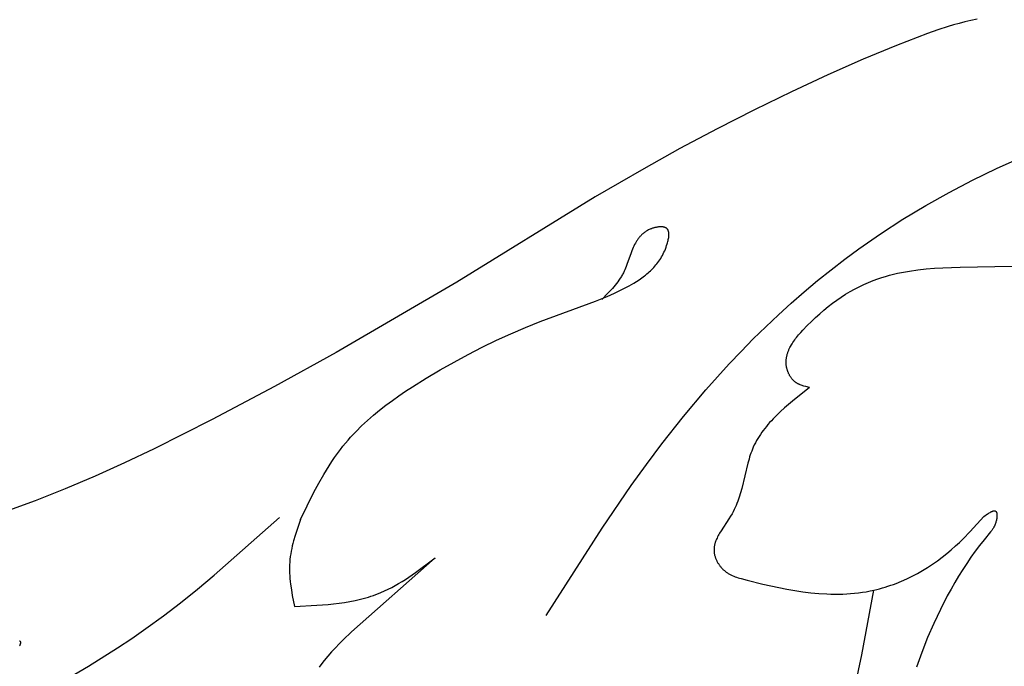
# Model space of a CAD drawing. Extents: x 0.6 to 31.3, y 0.5 to 30.3.
# Drawn here: x 8.7 to 10.6, y 21.6 to 22.9 of the extents above; entities that cross this region are included whole.
import ezdxf

# ---------------------------------------------------------------- set-up
doc = ezdxf.new("R2010")
doc.units = 0
doc.header["$MEASUREMENT"] = 0
doc.layers.get('0').update_dxf_attribs({"lineweight": 25})

# ---------------------------------------------------------------- blocks, each defined once
blk = doc.blocks.new('CAR416-2-Front')
for points in [[(-3.7654, -2.3659), (-3.7775, -2.3684), (-3.789, -2.3711), (-3.8, -2.3739), (-3.8106, -2.3768), (-3.8208, -2.3799), (-3.8407, -2.3864), (-3.8604, -2.3934), (-3.9201, -2.4162), (-3.984, -2.4427), (-4.0514, -2.4724), (-4.1211, -2.5048), (-4.1921, -2.5395), (-4.2636, -2.5759), (-4.3346, -2.6136), (-4.404, -2.6521), (-4.4969, -2.7063), (-4.7622, -2.8693), (-4.9929, -3.0043), (-5.111, -3.0693), (-5.2305, -3.1323), (-5.342, -3.1884), (-5.3983, -3.2152), (-5.4549, -3.2408), (-5.512, -3.2652), (-5.5696, -3.288), (-5.6278, -3.309)], [(-4.5908, -3.5072), (-4.4837, -3.3404), (-4.4278, -3.2586), (-4.3989, -3.2183), (-4.3691, -3.1786), (-4.3278, -3.1264), (-4.2849, -3.0754), (-4.2403, -3.0259), (-4.2174, -3.0018), (-4.1941, -2.978), (-4.1703, -2.9547), (-4.1461, -2.9319), (-4.1215, -2.9095), (-4.0965, -2.8876), (-4.071, -2.8663), (-4.0452, -2.8455), (-4.0189, -2.8253), (-3.9921, -2.8056), (-3.9503, -2.7766), (-3.9075, -2.749), (-3.8638, -2.7227), (-3.8193, -2.6978), (-3.774, -2.6741), (-3.7281, -2.6517), (-3.6814, -2.6305)], [(-4.0864, -3.071), (-4.0937, -3.0693), (-4.0972, -3.0683), (-4.099, -3.0678), (-4.1007, -3.0672), (-4.1024, -3.0666), (-4.1041, -3.066), (-4.1058, -3.0653), (-4.1066, -3.0649), (-4.1074, -3.0645), (-4.1082, -3.0641), (-4.109, -3.0637), (-4.1097, -3.0632), (-4.1105, -3.0628), (-4.1113, -3.0623), (-4.112, -3.0618), (-4.1127, -3.0613), (-4.1135, -3.0608), (-4.1143, -3.0602), (-4.1151, -3.0595), (-4.1159, -3.0588), (-4.1167, -3.0581), (-4.1174, -3.0573), (-4.1182, -3.0566), (-4.1189, -3.0558), (-4.1196, -3.055), (-4.1203, -3.0541), (-4.121, -3.0533), (-4.1216, -3.0524), (-4.1222, -3.0515), (-4.1228, -3.0506), (-4.1234, -3.0497), (-4.124, -3.0488), (-4.1246, -3.0478), (-4.1251, -3.0469), (-4.1256, -3.0459), (-4.1261, -3.0449), (-4.1266, -3.0439), (-4.127, -3.0429), (-4.1274, -3.0419), (-4.1278, -3.0409), (-4.1282, -3.0399), (-4.1286, -3.0388), (-4.1289, -3.0378), (-4.1293, -3.0368), (-4.1295, -3.0357), (-4.1298, -3.0347), (-4.1301, -3.0336), (-4.1303, -3.0326), (-4.1305, -3.0315), (-4.1307, -3.0302), (-4.1309, -3.0288), (-4.1311, -3.0275), (-4.1312, -3.0261), (-4.1313, -3.0248), (-4.1313, -3.0234), (-4.1313, -3.0221), (-4.1313, -3.0207), (-4.1312, -3.0194), (-4.1311, -3.018), (-4.131, -3.0167), (-4.1308, -3.0154), (-4.1306, -3.0141), (-4.1304, -3.0127), (-4.1301, -3.0114), (-4.1298, -3.0101), (-4.1295, -3.0088), (-4.1291, -3.0075), (-4.1287, -3.0062), (-4.1283, -3.0049), (-4.1278, -3.0036), (-4.1274, -3.0023), (-4.1269, -3.001), (-4.1263, -2.9998), (-4.1258, -2.9985), (-4.1252, -2.9972), (-4.124, -2.9947), (-4.1227, -2.9922), (-4.1212, -2.9896), (-4.1198, -2.9872), (-4.1182, -2.9847), (-4.1165, -2.9823), (-4.1148, -2.9798), (-4.1131, -2.9774), (-4.1112, -2.975), (-4.1074, -2.9703), (-4.1034, -2.9656), (-4.0993, -2.9611), (-4.0908, -2.9522), (-4.0829, -2.9444), (-4.075, -2.9369), (-4.067, -2.9297), (-4.0589, -2.9227), (-4.0508, -2.9161), (-4.0426, -2.9098), (-4.0343, -2.9038), (-4.0259, -2.898), (-4.0174, -2.8926), (-4.0089, -2.8874), (-4.0003, -2.8826), (-3.9915, -2.8781), (-3.9827, -2.8738), (-3.9738, -2.8699), (-3.9647, -2.8662), (-3.9556, -2.8629), (-3.9482, -2.8604), (-3.9408, -2.8582), (-3.9333, -2.8561), (-3.9257, -2.8542), (-3.9181, -2.8524), (-3.9104, -2.8508), (-3.9026, -2.8494), (-3.8949, -2.848), (-3.8791, -2.8458), (-3.8632, -2.844), (-3.8471, -2.8427), (-3.8308, -2.8417), (-3.798, -2.8405), (-3.6983, -2.8389)], [(-5.0617, -3.3239), (-5.0356, -3.2714), (-5.0264, -3.2542), (-5.0169, -3.2374), (-5.0119, -3.2291), (-5.0068, -3.2209), (-5.0016, -3.2129), (-4.9961, -3.2049), (-4.9906, -3.1971), (-4.9848, -3.1895), (-4.9801, -3.1836), (-4.9753, -3.1777), (-4.9704, -3.172), (-4.9654, -3.1663), (-4.9603, -3.1608), (-4.9551, -3.1553), (-4.9443, -3.1446), (-4.9332, -3.1343), (-4.9217, -3.1242), (-4.9099, -3.1144), (-4.8978, -3.105), (-4.8854, -3.0957), (-4.8729, -3.0868), (-4.8601, -3.078), (-4.8472, -3.0695), (-4.8209, -3.0531), (-4.7942, -3.0374), (-4.7674, -3.0223), (-4.7405, -3.0079), (-4.7134, -2.994), (-4.6861, -2.9807), (-4.6585, -2.968), (-4.6306, -2.956), (-4.6024, -2.9445), (-4.4963, -2.9057), (-4.4773, -2.8981), (-4.468, -2.8941), (-4.4587, -2.89), (-4.4496, -2.8856), (-4.4406, -2.881), (-4.4317, -2.8762), (-4.423, -2.8711), (-4.4178, -2.8679), (-4.4127, -2.8646), (-4.4077, -2.8611), (-4.4028, -2.8575), (-4.4004, -2.8557), (-4.398, -2.8537), (-4.3957, -2.8518), (-4.3934, -2.8498), (-4.3912, -2.8477), (-4.389, -2.8456), (-4.3868, -2.8434), (-4.3847, -2.8412), (-4.3826, -2.8389), (-4.3806, -2.8365), (-4.3787, -2.8341), (-4.3768, -2.8316), (-4.3749, -2.8291), (-4.3731, -2.8265), (-4.3714, -2.8238), (-4.3697, -2.821), (-4.3681, -2.8181), (-4.3666, -2.8152), (-4.3652, -2.8122), (-4.3638, -2.8091), (-4.3625, -2.8059), (-4.3612, -2.8026), (-4.3601, -2.7993), (-4.359, -2.7958), (-4.3584, -2.7938), (-4.3579, -2.7917), (-4.3574, -2.7897), (-4.3569, -2.7876), (-4.3565, -2.7856), (-4.3562, -2.7836), (-4.3561, -2.7826), (-4.356, -2.7816), (-4.3559, -2.7806), (-4.3559, -2.7797), (-4.3558, -2.7787), (-4.3558, -2.7778), (-4.3558, -2.7769), (-4.3559, -2.776), (-4.3559, -2.7756), (-4.356, -2.7751), (-4.356, -2.7747), (-4.3561, -2.7743), (-4.3561, -2.7739), (-4.3562, -2.7735), (-4.3563, -2.7731), (-4.3564, -2.7727), (-4.3565, -2.7723), (-4.3566, -2.7719), (-4.3567, -2.7715), (-4.3568, -2.7712), (-4.3569, -2.7708), (-4.3571, -2.7704), (-4.3572, -2.7701), (-4.3574, -2.7698), (-4.3575, -2.7694), (-4.3577, -2.7691), (-4.3578, -2.769), (-4.3579, -2.7688), (-4.358, -2.7687), (-4.3581, -2.7685), (-4.3582, -2.7684), (-4.3583, -2.7682), (-4.3584, -2.7681), (-4.3585, -2.7679), (-4.3586, -2.7678), (-4.3588, -2.7677), (-4.3589, -2.7675), (-4.359, -2.7674), (-4.3591, -2.7672), (-4.3593, -2.7671), (-4.3594, -2.767), (-4.3596, -2.7668), (-4.3597, -2.7667), (-4.3599, -2.7666), (-4.36, -2.7664), (-4.3602, -2.7663), (-4.3603, -2.7662), (-4.3605, -2.7661), (-4.3607, -2.766), (-4.3608, -2.7659), (-4.361, -2.7658), (-4.3612, -2.7656), (-4.3613, -2.7655), (-4.3615, -2.7654), (-4.3619, -2.7652), (-4.3623, -2.7651), (-4.3627, -2.7649), (-4.3631, -2.7647), (-4.3635, -2.7646), (-4.3639, -2.7644), (-4.3643, -2.7643), (-4.3647, -2.7642), (-4.3652, -2.7641), (-4.3656, -2.764), (-4.3661, -2.7639), (-4.3665, -2.7638), (-4.367, -2.7637), (-4.3675, -2.7636), (-4.368, -2.7636), (-4.3685, -2.7635), (-4.369, -2.7635), (-4.3695, -2.7635), (-4.3705, -2.7634), (-4.3715, -2.7634), (-4.3726, -2.7634), (-4.3737, -2.7635), (-4.3748, -2.7636), (-4.3759, -2.7637), (-4.377, -2.7638), (-4.3781, -2.764), (-4.3792, -2.7642), (-4.3804, -2.7644), (-4.3815, -2.7647), (-4.3826, -2.7649), (-4.3838, -2.7652), (-4.3849, -2.7655), (-4.386, -2.7659), (-4.3871, -2.7662), (-4.3882, -2.7666), (-4.3892, -2.767), (-4.3903, -2.7674), (-4.3919, -2.7681), (-4.3935, -2.7688), (-4.395, -2.7695), (-4.3965, -2.7703), (-4.398, -2.7711), (-4.3994, -2.7719), (-4.4007, -2.7728), (-4.4021, -2.7737), (-4.4033, -2.7747), (-4.4046, -2.7756), (-4.4058, -2.7766), (-4.4069, -2.7777), (-4.4081, -2.7787), (-4.4092, -2.7798), (-4.4102, -2.781), (-4.4113, -2.7821), (-4.4123, -2.7833), (-4.4132, -2.7845), (-4.4142, -2.7857), (-4.4151, -2.7869), (-4.416, -2.7882), (-4.4168, -2.7894), (-4.4177, -2.7907), (-4.4185, -2.7921), (-4.4192, -2.7934), (-4.42, -2.7948), (-4.4215, -2.7975), (-4.4229, -2.8003), (-4.4242, -2.8032), (-4.4254, -2.8061), (-4.4266, -2.8091), (-4.4289, -2.8151), (-4.4355, -2.8335), (-4.4378, -2.8396), (-4.439, -2.8425), (-4.4402, -2.8455), (-4.4415, -2.8484), (-4.4429, -2.8512), (-4.4439, -2.8531), (-4.4449, -2.8549), (-4.4459, -2.8567), (-4.4469, -2.8585), (-4.4491, -2.862), (-4.4514, -2.8655), (-4.4538, -2.8688), (-4.4562, -2.8721), (-4.4588, -2.8753), (-4.4614, -2.8784), (-4.4641, -2.8816), (-4.4669, -2.8846), (-4.4725, -2.8906), (-4.4842, -2.9024)], [(-5.5994, -3.5557), (-5.5993, -3.5558), (-5.5992, -3.5559), (-5.5991, -3.556), (-5.599, -3.5561), (-5.5989, -3.5562), (-5.5988, -3.5563), (-5.5988, -3.5563), (-5.5988, -3.5564), (-5.5987, -3.5564), (-5.5987, -3.5565), (-5.5986, -3.5566), (-5.5986, -3.5566), (-5.5985, -3.5567), (-5.5985, -3.5568), (-5.5985, -3.5568), (-5.5984, -3.5569), (-5.5984, -3.557), (-5.5984, -3.557), (-5.5983, -3.5571), (-5.5983, -3.5572), (-5.5983, -3.5572), (-5.5982, -3.5573), (-5.5982, -3.5574), (-5.5982, -3.5575), (-5.5981, -3.5575), (-5.5981, -3.5576), (-5.5981, -3.5578), (-5.598, -3.5579), (-5.598, -3.5581), (-5.598, -3.5582), (-5.5979, -3.5584), (-5.5979, -3.5586), (-5.5979, -3.5587), (-5.5979, -3.5589), (-5.5979, -3.5591), (-5.5979, -3.5593), (-5.5979, -3.5594), (-5.5979, -3.5596), (-5.5979, -3.5598), (-5.5979, -3.56), (-5.5979, -3.5602), (-5.598, -3.5604), (-5.598, -3.5606), (-5.598, -3.5608), (-5.5981, -3.5612), (-5.5982, -3.5616), (-5.5983, -3.562), (-5.5984, -3.5625), (-5.5985, -3.5629), (-5.5987, -3.5634), (-5.5989, -3.5638), (-5.599, -3.5643), (-5.5992, -3.5648), (-5.5996, -3.5658)], [(-4.0864, -3.071), (-4.1189, -3.0969), (-4.1344, -3.1102), (-4.1419, -3.117), (-4.1492, -3.1239), (-4.1561, -3.1309), (-4.1595, -3.1345), (-4.1628, -3.1381), (-4.166, -3.1418), (-4.1691, -3.1455), (-4.1721, -3.1492), (-4.175, -3.153), (-4.1778, -3.1568), (-4.1805, -3.1607), (-4.1831, -3.1647), (-4.1856, -3.1687), (-4.1879, -3.1727), (-4.1901, -3.1768), (-4.1922, -3.181), (-4.1942, -3.1853), (-4.1958, -3.1889), (-4.1972, -3.1927), (-4.1986, -3.1964), (-4.1999, -3.2002), (-4.2012, -3.204), (-4.2023, -3.2079), (-4.2045, -3.2157), (-4.2163, -3.2644), (-4.2186, -3.2726), (-4.2211, -3.2807), (-4.2225, -3.2848), (-4.2239, -3.2888), (-4.2255, -3.2928), (-4.2271, -3.2969), (-4.2289, -3.3008), (-4.2308, -3.3048), (-4.2328, -3.3087), (-4.2349, -3.3126), (-4.2377, -3.3174), (-4.2407, -3.3221), (-4.2559, -3.3453), (-4.2587, -3.3499), (-4.2601, -3.3522), (-4.2613, -3.3545), (-4.2625, -3.3568), (-4.2636, -3.3591), (-4.2647, -3.3614), (-4.2656, -3.3637), (-4.2661, -3.3649), (-4.2665, -3.3661), (-4.2669, -3.3672), (-4.2673, -3.3684), (-4.2676, -3.3696), (-4.2679, -3.3708), (-4.2682, -3.3719), (-4.2685, -3.3731), (-4.2687, -3.3743), (-4.2689, -3.3755), (-4.2691, -3.3767), (-4.2692, -3.3778), (-4.2693, -3.379), (-4.2694, -3.3802), (-4.2694, -3.3814), (-4.2694, -3.3826), (-4.2694, -3.3838), (-4.2693, -3.385), (-4.2692, -3.3863), (-4.2691, -3.3875), (-4.2689, -3.3886), (-4.2687, -3.3898), (-4.2685, -3.391), (-4.2682, -3.3922), (-4.2679, -3.3933), (-4.2675, -3.3945), (-4.2671, -3.3957), (-4.2667, -3.3968), (-4.2663, -3.398), (-4.2658, -3.3992), (-4.2653, -3.4003), (-4.2648, -3.4015), (-4.2642, -3.4026), (-4.2637, -3.4037), (-4.2631, -3.4048), (-4.2624, -3.406), (-4.2618, -3.4071), (-4.2611, -3.4081), (-4.2604, -3.4092), (-4.2596, -3.4103), (-4.2589, -3.4113), (-4.2581, -3.4124), (-4.2573, -3.4134), (-4.2565, -3.4144), (-4.2557, -3.4154), (-4.2548, -3.4163), (-4.254, -3.4172), (-4.2531, -3.4182), (-4.2522, -3.4191), (-4.2513, -3.4199), (-4.2503, -3.4208), (-4.2494, -3.4216), (-4.2482, -3.4226), (-4.2471, -3.4235), (-4.2459, -3.4244), (-4.2447, -3.4252), (-4.2434, -3.426), (-4.2422, -3.4268), (-4.2409, -3.4276), (-4.2397, -3.4283), (-4.2384, -3.429), (-4.2371, -3.4297), (-4.2358, -3.4303), (-4.2344, -3.4309), (-4.2317, -3.4321), (-4.229, -3.4332), (-4.2262, -3.4342), (-4.2234, -3.4352), (-4.2205, -3.4361), (-4.2177, -3.4369), (-4.206, -3.44), (-4.1756, -3.4474), (-4.145, -3.4541), (-4.1296, -3.457), (-4.1143, -3.4597), (-4.099, -3.4619), (-4.0837, -3.4638), (-4.0684, -3.4652), (-4.0531, -3.4662), (-4.0455, -3.4664), (-4.0379, -3.4666), (-4.0304, -3.4665), (-4.0228, -3.4664), (-4.0152, -3.4661), (-4.0077, -3.4656), (-4.0002, -3.4649), (-3.9927, -3.4641), (-3.9852, -3.4631), (-3.9778, -3.4619), (-3.9704, -3.4605), (-3.963, -3.4589), (-3.9576, -3.4577), (-3.9523, -3.4563), (-3.9469, -3.4548), (-3.9416, -3.4532), (-3.9363, -3.4515), (-3.931, -3.4497), (-3.9258, -3.4478), (-3.9205, -3.4459), (-3.9101, -3.4416), (-3.8999, -3.437), (-3.8898, -3.4321), (-3.8798, -3.4268), (-3.87, -3.4213), (-3.8603, -3.4154), (-3.8508, -3.4092), (-3.8415, -3.4027), (-3.8324, -3.396), (-3.8236, -3.389), (-3.815, -3.3818), (-3.8066, -3.3743), (-3.7994, -3.3676), (-3.7924, -3.3608), (-3.7788, -3.3468), (-3.7527, -3.3179)], [(-3.7527, -3.3179), (-3.7456, -3.313), (-3.7439, -3.3119), (-3.7423, -3.3109), (-3.7407, -3.31), (-3.7399, -3.3096), (-3.7391, -3.3092), (-3.7383, -3.3088), (-3.7376, -3.3084), (-3.7369, -3.3081), (-3.7365, -3.308), (-3.7362, -3.3079), (-3.7359, -3.3077), (-3.7355, -3.3076), (-3.7352, -3.3075), (-3.7349, -3.3074), (-3.7345, -3.3073), (-3.7342, -3.3073), (-3.7339, -3.3072), (-3.7336, -3.3072), (-3.7333, -3.3071), (-3.7332, -3.3071), (-3.733, -3.3071), (-3.7329, -3.3071), (-3.7328, -3.3071), (-3.7326, -3.3071), (-3.7325, -3.3071), (-3.7323, -3.3071), (-3.7322, -3.3071), (-3.7321, -3.3071), (-3.7319, -3.3071), (-3.7318, -3.3071), (-3.7317, -3.3071), (-3.7316, -3.3071), (-3.7314, -3.3072), (-3.7313, -3.3072), (-3.7312, -3.3072), (-3.7311, -3.3073), (-3.731, -3.3073), (-3.7309, -3.3073), (-3.7307, -3.3074), (-3.7306, -3.3074), (-3.7305, -3.3075), (-3.7304, -3.3075), (-3.7303, -3.3076), (-3.7302, -3.3076), (-3.7301, -3.3077), (-3.73, -3.3078), (-3.7299, -3.3078), (-3.7298, -3.3079), (-3.7297, -3.308), (-3.7296, -3.3081), (-3.7296, -3.3081), (-3.7295, -3.3082), (-3.7294, -3.3083), (-3.7293, -3.3084), (-3.7293, -3.3085), (-3.7292, -3.3086), (-3.7291, -3.3086), (-3.7291, -3.3087), (-3.729, -3.3088), (-3.7289, -3.3089), (-3.7289, -3.309), (-3.7288, -3.3091), (-3.7287, -3.3092), (-3.7287, -3.3094), (-3.7286, -3.3095), (-3.7286, -3.3096), (-3.7285, -3.3097), (-3.7284, -3.3099), (-3.7283, -3.3102), (-3.7282, -3.3104), (-3.7281, -3.3107), (-3.7281, -3.311), (-3.728, -3.3112), (-3.7279, -3.3115), (-3.7278, -3.3118), (-3.7278, -3.3121), (-3.7277, -3.3124), (-3.7277, -3.3128), (-3.7276, -3.3131), (-3.7276, -3.3134), (-3.7275, -3.3141), (-3.7275, -3.3148), (-3.7275, -3.3155), (-3.7275, -3.3162), (-3.7275, -3.317), (-3.7275, -3.3178), (-3.7276, -3.3186), (-3.7276, -3.3194), (-3.7277, -3.3202), (-3.7278, -3.321), (-3.7279, -3.3218), (-3.7282, -3.3234), (-3.7285, -3.3251), (-3.7288, -3.3267), (-3.7293, -3.3283), (-3.7297, -3.3299), (-3.73, -3.3308), (-3.7303, -3.3316), (-3.7306, -3.3325), (-3.731, -3.3333), (-3.7313, -3.3341), (-3.7317, -3.3349), (-3.732, -3.3357), (-3.7324, -3.3365), (-3.7328, -3.3372), (-3.7332, -3.3379), (-3.7336, -3.3387), (-3.734, -3.3394), (-3.7348, -3.3407), (-3.7357, -3.3421), (-3.7366, -3.3434), (-3.7375, -3.3446), (-3.7395, -3.347), (-3.7521, -3.3623), (-3.7607, -3.3732), (-3.7691, -3.3844), (-3.7773, -3.3959), (-3.7853, -3.4077), (-3.7931, -3.4197), (-3.8008, -3.432), (-3.8082, -3.4445), (-3.8154, -3.4572), (-3.8225, -3.47), (-3.8359, -3.4961), (-3.8485, -3.5227), (-3.8602, -3.5495), (-3.8715, -3.578), (-3.8818, -3.6066)], [(-5.5818, -3.6713), (-5.4678, -3.6044), (-5.4119, -3.5694), (-5.3844, -3.5513), (-5.3574, -3.5326), (-5.3239, -3.5082), (-5.291, -3.4829), (-5.2586, -3.4569), (-5.2267, -3.4303), (-5.1018, -3.32)], [(-5.0617, -3.3239), (-5.0717, -3.3542), (-5.0746, -3.3643), (-5.0759, -3.3694), (-5.0772, -3.3744), (-5.0783, -3.3795), (-5.0793, -3.3846), (-5.0802, -3.3897), (-5.081, -3.3948), (-5.0816, -3.4), (-5.0821, -3.4051), (-5.0823, -3.4104), (-5.0825, -3.4156), (-5.0825, -3.4209), (-5.0823, -3.4262), (-5.082, -3.4315), (-5.0816, -3.4369), (-5.081, -3.4422), (-5.0804, -3.4475), (-5.0789, -3.4582), (-5.0771, -3.4689), (-5.0731, -3.4903)], [(-4.8034, -3.397), (-4.9637, -3.5389), (-4.9795, -3.5539), (-4.9872, -3.5615), (-4.9947, -3.5693), (-5.0021, -3.5772), (-5.0092, -3.5853), (-5.016, -3.5935), (-5.0225, -3.6019), (-5.0257, -3.6061)], [(-5.0731, -3.4903), (-5.03, -3.4879), (-5.0087, -3.4862), (-4.9981, -3.4851), (-4.9876, -3.4838), (-4.9772, -3.4823), (-4.9668, -3.4806), (-4.9566, -3.4786), (-4.9465, -3.4763), (-4.9365, -3.4736), (-4.9315, -3.4722), (-4.9266, -3.4707), (-4.9218, -3.469), (-4.9169, -3.4673), (-4.9121, -3.4655), (-4.9074, -3.4635), (-4.9004, -3.4605), (-4.8936, -3.4573), (-4.8868, -3.4538), (-4.8801, -3.4502), (-4.8735, -3.4464), (-4.8669, -3.4424), (-4.8604, -3.4383), (-4.8539, -3.434), (-4.8412, -3.4252), (-4.8034, -3.397)], [(-3.9991, -3.6429), (-3.9864, -3.5829), (-3.963, -3.4589)]]:
    blk.add_lwpolyline(points)

msp = doc.modelspace()

# ---------------------------------------------------------------- block references
msp.add_blockref('CAR416-2-Front', (14.2705, 25.2411))

doc.saveas('drawing.dxf')
